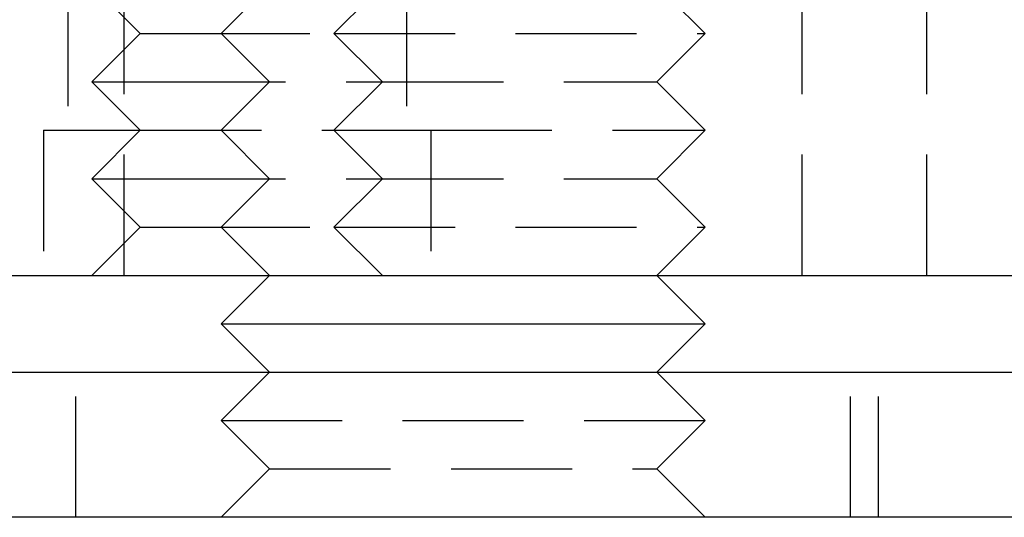
# Model space of a CAD drawing. Extents: x -165 to 165, y -365 to 793.
# Drawn here: x -126 to -106, y 265 to 275 of the extents above; entities that cross this region are included whole.
import ezdxf

# ---------------------------------------------------------------- set-up
doc = ezdxf.new("R2010")
doc.units = 0
doc.header["$LTSCALE"] = 10
doc.linetypes.add('VERDECKT', pattern=[0.375, 0.25, -0.125])
doc.layers.get('0').update_dxf_attribs({"linetype": 'CONTINUOUS'})
doc.layers.add('STEMPEL', color=3, linetype='CONTINUOUS')

# ---------------------------------------------------------------- blocks, each defined once
blk = doc.blocks.new('A$CF898B29F')
at = {"color": 1, "linetype": 'VERDECKT', "extrusion": (0, 1, -2e-16)}
for p, q in [((-125.5, 276), (-125.5, 273)), ((-125.5, 276), (-125.5, 273)), ((-124, 275), (-125, 276)), ((-124.333, 270), (-124.333, 276)), ((-121.333, 276), (-122.333, 275)), ((-120, 275), (-119, 276)), ((-118.5, 276), (-118.5, 273)), ((-118.5, 276), (-118.5, 273)), ((-113.333, 276), (-112.333, 275)), ((-110.333, 270), (-110.333, 276)), ((-107.756, 270), (-107.756, 276)), ((-124, 275), (-125, 274)), ((-124, 275), (-123, 275)), ((-123, 275), (-120, 275)), ((-121.333, 274), (-122.333, 275)), ((-120, 275), (-112.333, 275)), ((-120, 275), (-119, 274)), ((-113.333, 274), (-112.333, 275)), ((-125, 274), (-123.5, 274)), ((-124, 273), (-125, 274)), ((-123.5, 274), (-119, 274)), ((-121.333, 274), (-122.333, 273)), ((-120, 273), (-119, 274)), ((-119, 274), (-113.333, 274)), ((-113.333, 274), (-112.333, 273)), ((-126, 273), (-124, 273)), ((-126, 273), (-126, 270)), ((-126, 273), (-124, 273)), ((-126, 273), (-126, 270)), ((-124, 273), (-125, 272)), ((-124, 273), (-118, 273)), ((-124, 273), (-118, 273)), ((-121.333, 272), (-122.333, 273)), ((-120, 273), (-119, 272)), ((-118, 273), (-112.333, 273)), ((-118, 273), (-118, 270)), ((-118, 273), (-118, 270)), ((-113.333, 272), (-112.333, 273)), ((-125, 272), (-123.5, 272)), ((-124, 271), (-125, 272)), ((-123.5, 272), (-119, 272)), ((-121.333, 272), (-122.333, 271)), ((-120, 271), (-119, 272)), ((-119, 272), (-113.333, 272)), ((-113.333, 272), (-112.333, 271)), ((-124, 271), (-125, 270)), ((-124, 271), (-123, 271)), ((-123, 271), (-120, 271)), ((-121.333, 270), (-122.333, 271)), ((-120, 271), (-112.333, 271)), ((-120, 271), (-119, 270)), ((-113.333, 270), (-112.333, 271)), ((-125.333, 265), (-125.333, 268)), ((-121.333, 268), (-122.333, 267)), ((-113.333, 268), (-112.333, 267)), ((-109.333, 265), (-109.333, 268)), ((-108.756, 265), (-108.756, 268)), ((-122.333, 267), (-112.333, 267)), ((-121.333, 266), (-122.333, 267)), ((-113.333, 266), (-112.333, 267)), ((-121.333, 266), (-122.333, 265)), ((-121.333, 266), (-113.333, 266)), ((-113.333, 266), (-112.333, 265))]:
    blk.add_line(p, q, dxfattribs=at)
at = {"color": 3, "linetype": 'CONTINUOUS', "extrusion": (0, 1, -2e-16)}
for p, q in [((-157, 270), (-78.5, 270)), ((-121.333, 270), (-122.333, 269)), ((-113.333, 270), (-112.333, 269)), ((-122.333, 269), (-112.333, 269)), ((-121.333, 268), (-122.333, 269)), ((-113.333, 268), (-112.333, 269)), ((-165, 268), (152.44, 268)), ((152.44, 265), (-165, 265))]:
    blk.add_line(p, q, dxfattribs=at)

msp = doc.modelspace()

# ---------------------------------------------------------------- block references
at = {"layer": 'STEMPEL'}
msp.add_blockref('A$CF898B29F', (0, 0), dxfattribs=at)

doc.saveas('drawing.dxf')
